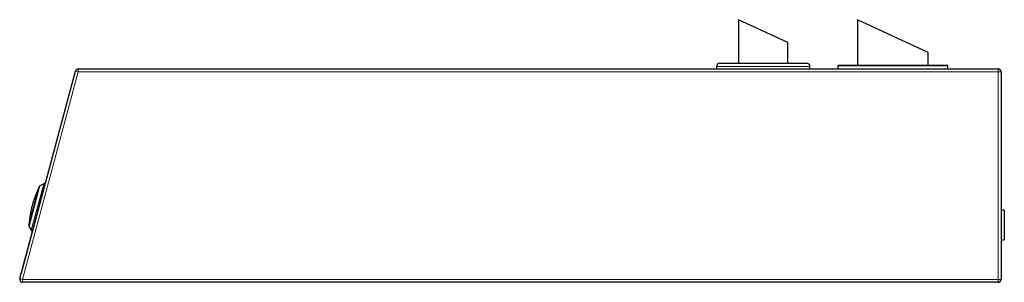
# Model space of a CAD drawing. Units: millimetres. Extents: x 30 to 331, y 29 to 269.
# Drawn here: x 37 to 97, y 163 to 180 of the extents above; entities that cross this region are included whole.
import ezdxf

# ---------------------------------------------------------------- set-up
doc = ezdxf.new("R2010")
doc.units = ezdxf.units.MM

msp = doc.modelspace()

# ---------------------------------------------------------------- linework, layer by layer
for p, q in [((80.896, 179.519), (80.896, 176.869)), ((83.896, 178.12), (80.896, 179.519)), ((88.146, 179.519), (88.146, 176.744)), ((92.446, 177.514), (88.146, 179.519)), ((83.896, 176.869), (83.896, 178.12)), ((92.446, 176.744), (92.446, 177.514)), ((79.546, 176.669), (79.546, 176.519)), ((79.746, 176.869), (85.046, 176.869)), ((85.246, 176.519), (85.246, 176.669)), ((86.946, 176.694), (86.946, 176.519)), ((86.996, 176.744), (93.596, 176.744)), ((93.646, 176.519), (93.646, 176.694)), ((37.057, 163.725), (40.449, 176.385)), ((40.623, 176.519), (96.716, 176.519)), ((96.896, 176.339), (96.896, 163.679)), ((40.232, 175.615), (37.114, 163.976)), ((40.232, 175.615), (40.242, 175.613)), ((38.516, 169.516), (38.282, 169.38)), ((38.592, 169.526), (38.6, 169.524)), ((37.609, 166.985), (38.235, 169.32)), ((38.21, 169.241), (38.213, 169.247)), ((97.096, 167.899), (96.896, 167.899)), ((97.096, 167.899), (97.096, 166.099)), ((37.627, 167.057), (37.628, 167.065)), ((37.619, 166.909), (37.755, 166.675)), ((37.824, 166.626), (37.815, 166.628)), ((96.896, 166.099), (97.096, 166.099)), ((37.114, 163.976), (37.123, 163.973)), ((96.716, 163.499), (37.231, 163.499))]:
    msp.add_line(p, q)
at = {"color": 7, "linetype": 'Continuous', "lineweight": 18}
for p, q in [((85.246, 176.669), (79.546, 176.669)), ((93.646, 176.694), (86.946, 176.694)), ((40.623, 176.339), (37.231, 163.679)), ((40.449, 176.385), (40.623, 176.339)), ((40.623, 176.339), (40.623, 176.519)), ((96.716, 176.339), (40.623, 176.339)), ((96.716, 176.339), (96.716, 176.519)), ((96.716, 163.679), (96.716, 176.339)), ((96.716, 176.339), (96.896, 176.339)), ((38.282, 169.38), (37.619, 166.909)), ((37.755, 166.675), (38.516, 169.516)), ((38.592, 169.526), (37.815, 166.628)), ((37.628, 167.065), (38.21, 169.241)), ((37.231, 163.679), (37.057, 163.725)), ((37.231, 163.679), (96.716, 163.679)), ((37.231, 163.499), (37.231, 163.679)), ((96.716, 163.499), (96.716, 163.679)), ((96.896, 163.679), (96.716, 163.679))]:
    msp.add_line(p, q, dxfattribs=at)
for centre, radius, start, end in [((79.746, 176.669), 0.2, 90, 180), ((85.046, 176.669), 0.2, 0, 90), ((86.996, 176.694), 0.05, 90, 180), ((93.596, 176.694), 0.05, 0, 90), ((40.623, 176.339), 0.18, 90, 165), ((96.716, 176.339), 0.18, 0, 90), ((38.332, 169.294), 0.1, 120, 165), ((38.566, 169.429), 0.1, 75, 120), ((38.124, 169.293), 0.1, 332.80593, 344.9999), ((37.706, 166.959), 0.1, 165, 210), ((37.527, 167.063), 0.1, 344.95216, 356.3524), ((37.841, 166.725), 0.1, 210, 255), ((37.231, 163.679), 0.18, 165, 270), ((96.716, 163.679), 0.18, 270, 0)]:
    msp.add_arc(centre, radius, start, end)
for centre, start, end in [((38.126, 169.29), 330.15541, 344.99769), ((37.53, 167.066), 345.00231, 359.84459)]:
    msp.add_arc(centre, 0.0977, start, end, dxfattribs=at)
msp.add_open_spline([(38.21, 169.241), (38.204, 169.229), (38.198, 169.214), (38.183, 169.183), (38.175, 169.166), (38.149, 169.112), (38.131, 169.072), (38.103, 169.01), (38.094, 168.988), (38.075, 168.945), (38.066, 168.922), (38.037, 168.855), (38.019, 168.81), (37.965, 168.67), (37.93, 168.573), (37.866, 168.379), (37.836, 168.281), (37.784, 168.084), (37.76, 167.985), (37.729, 167.834), (37.719, 167.784), (37.701, 167.683), (37.692, 167.633), (37.677, 167.534), (37.67, 167.485), (37.658, 167.389), (37.653, 167.342), (37.646, 167.274), (37.643, 167.252), (37.639, 167.209), (37.637, 167.188), (37.634, 167.148), (37.632, 167.13), (37.63, 167.095), (37.628, 167.079), (37.628, 167.065)], degree=3, knots=[0, 0, 0, 0, 0.03125, 0.03125, 0.0625, 0.0625, 0.125, 0.125, 0.15625, 0.15625, 0.1875, 0.1875, 0.25, 0.25, 0.375, 0.375, 0.5, 0.5, 0.625, 0.625, 0.6875, 0.6875, 0.75, 0.75, 0.8125, 0.8125, 0.875, 0.875, 0.90625, 0.90625, 0.9375, 0.9375, 0.96875, 0.96875, 1, 1, 1, 1])

doc.saveas('drawing.dxf')
